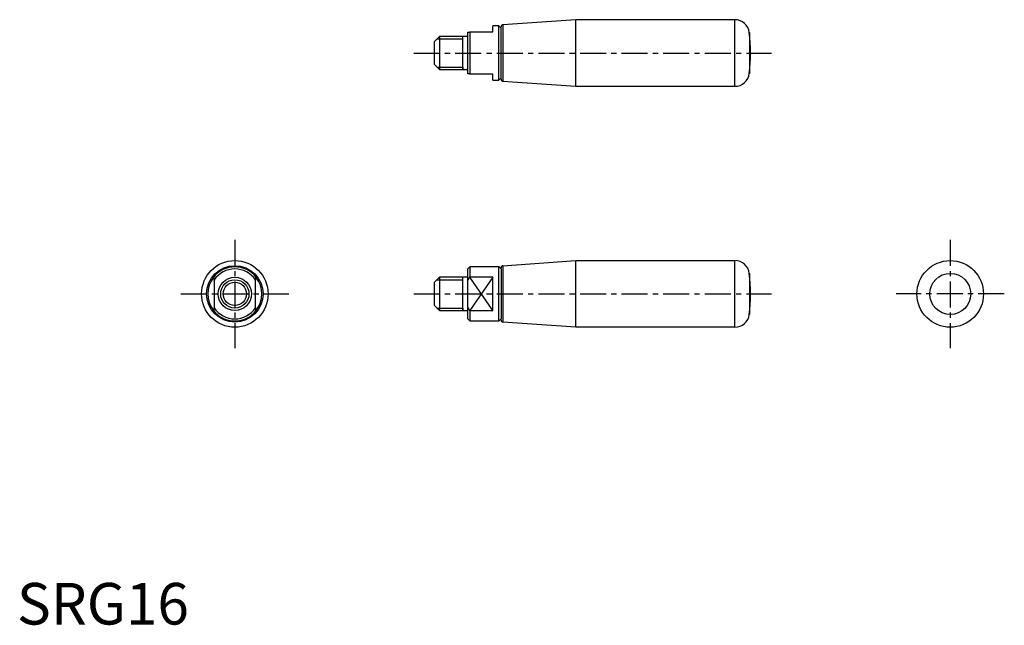
# Model space of a CAD drawing. Extents: x 1 to 237, y 0 to 145.
import ezdxf

# ---------------------------------------------------------------- set-up
doc = ezdxf.new("R2010")
doc.units = 0
doc.header["$LTSCALE"] = 5
doc.linetypes.add('CENTER', pattern=[2, 1.25, -0.25, 0.25, -0.25])
doc.layers.get('0').update_dxf_attribs({"linetype": 'CONTINUOUS'})
doc.layers.add('1', color=1, linetype='CENTER')
doc.layers.add('3', color=3, linetype='CONTINUOUS')
doc.styles.add('STANDARD1', font='txt')

msp = doc.modelspace()

# ---------------------------------------------------------------- linework, layer by layer
for p, q in [((134.38, 145.3), (116.85, 144.08)), ((172.6, 145.3), (134.38, 145.3)), ((134.38, 129.3), (134.38, 145.3)), ((172.6, 129.3), (172.6, 145.3)), ((108.38, 132.3), (108.38, 142.3)), ((108.38, 142.3), (108.78, 142.3)), ((108.78, 142.3), (108.88, 142.42)), ((108.88, 142.42), (108.88, 132.18)), ((108.88, 142.42), (114.38, 142.42)), ((115.88, 143.8), (114.38, 143.8)), ((114.38, 142.42), (114.38, 143.8)), ((116.38, 143.3), (115.88, 143.8)), ((115.88, 130.8), (115.88, 143.8)), ((116.38, 131.02), (116.38, 143.58)), ((116.85, 144.08), (116.85, 130.52)), ((176.08, 142.23), (176.08, 132.37)), ((101.58, 141.3), (100.38, 140.1)), ((100.38, 134.5), (100.38, 140.1)), ((108.38, 141.3), (101.58, 141.3)), ((101.58, 141.3), (101.58, 133.3)), ((107.18, 140.7), (107.18, 141.3)), ((107.18, 133.3), (107.18, 141.3)), ((100.38, 134.5), (101.58, 133.3)), ((101.58, 133.3), (108.38, 133.3)), ((107.18, 133.9), (107.18, 133.3)), ((107.18, 133.3), (107.18, 133.3)), ((108.78, 132.3), (108.38, 132.3)), ((108.88, 132.18), (108.78, 132.3)), ((114.38, 132.18), (108.88, 132.18)), ((114.38, 130.8), (114.38, 132.18)), ((114.38, 130.8), (115.88, 130.8)), ((115.88, 130.8), (116.38, 131.3)), ((116.85, 130.52), (134.38, 129.3)), ((134.38, 129.3), (172.6, 129.3)), ((108.88, 85.93), (108.38, 85.43)), ((108.38, 82.75), (108.38, 85.43)), ((115.88, 85.93), (108.88, 85.93)), ((108.88, 85.93), (108.88, 83.43)), ((116.38, 85.43), (115.88, 85.93)), ((115.88, 72.93), (115.88, 85.93)), ((116.38, 85.43), (116.38, 85.71)), ((116.38, 85.43), (116.38, 73.43)), ((116.85, 86.21), (134.38, 87.43)), ((116.85, 86.21), (116.85, 72.65)), ((134.38, 87.43), (172.6, 87.43)), ((134.38, 71.43), (134.38, 87.43)), ((172.6, 71.43), (172.6, 87.43)), ((47.38, 83.43), (47.26, 83.43)), ((47.38, 82.75), (47.38, 83.43)), ((57.38, 83.43), (57.38, 82.75)), ((57.51, 83.43), (57.38, 83.43)), ((101.58, 83.43), (100.38, 82.23)), ((108.38, 83.43), (101.58, 83.43)), ((101.58, 83.43), (101.58, 75.43)), ((107.18, 82.83), (107.18, 83.43)), ((107.18, 75.43), (107.18, 83.43)), ((108.78, 83.43), (108.38, 82.75)), ((108.88, 83.43), (108.78, 83.43)), ((114.38, 83.43), (108.88, 83.43)), ((114.38, 75.43), (114.38, 83.43)), ((176.08, 84.36), (176.08, 74.5)), ((47.38, 82.75), (47.38, 76.11)), ((57.38, 76.11), (57.38, 82.75)), ((100.38, 76.63), (100.38, 82.23)), ((108.38, 76.11), (108.38, 82.75)), ((47.38, 75.43), (47.38, 76.11)), ((57.38, 76.11), (57.38, 75.43)), ((100.38, 76.63), (101.58, 75.43)), ((107.18, 76.03), (107.18, 75.43)), ((108.38, 73.43), (108.38, 76.11)), ((108.38, 76.11), (108.78, 75.43)), ((47.26, 75.43), (47.38, 75.43)), ((57.38, 75.43), (57.51, 75.43)), ((101.58, 75.43), (108.38, 75.43)), ((107.18, 75.43), (107.18, 75.43)), ((108.38, 73.43), (108.88, 72.93)), ((108.78, 75.43), (108.88, 75.43)), ((108.88, 75.43), (108.88, 72.93)), ((108.88, 75.43), (114.38, 75.43)), ((115.88, 72.93), (116.38, 73.43)), ((116.38, 73.15), (116.38, 73.43)), ((108.88, 72.93), (115.88, 72.93)), ((134.38, 71.43), (116.85, 72.65)), ((172.6, 71.43), (134.38, 71.43))]:
    msp.add_line(p, q)
for centre, radius in [((52.38, 79.43), 8), ((52.38, 79.43), 6.78), ((224.38, 79.43), 8), ((52.38, 79.43), 4), ((224.38, 79.43), 4.93), ((52.38, 79.43), 2.8)]:
    msp.add_circle(centre, radius)
for centre, radius, start, end in [((172.6, 141.8), 3.5, 7.0819, 90), ((116.88, 143.58), 0.5, 93.9725, 180), ((136.38, 137.3), 40, 352.9181, 7.0819), ((116.88, 131.02), 0.5, 180, 266.0275), ((172.6, 132.8), 3.5, 270, 352.9181), ((52.38, 79.43), 6.5, 37.9799, 142.0201), ((52.38, 79.43), 6, 33.5573, 146.4427), ((116.88, 85.71), 0.5, 93.9725, 180), ((172.6, 83.93), 3.5, 7.0819, 90), ((52.38, 79.43), 6.5, 142.0201, 217.9799), ((52.38, 79.43), 6.5, 322.0201, 37.9799), ((136.38, 79.43), 40, 352.9181, 7.0819), ((52.38, 79.43), 6, 213.5573, 326.4427), ((52.38, 79.43), 6.5, 217.9799, 322.0201), ((172.6, 74.93), 3.5, 270, 352.9181), ((116.88, 73.15), 0.5, 180, 266.0275)]:
    msp.add_arc(centre, radius, start, end)
at = {"layer": '1'}
for p, q in [((95.38, 137.3), (181.38, 137.3)), ((52.38, 92.43), (52.38, 66.43)), ((224.38, 92.43), (224.38, 66.43)), ((39.38, 79.43), (65.38, 79.43)), ((95.38, 79.43), (181.38, 79.43)), ((237.38, 79.43), (211.38, 79.43))]:
    msp.add_line(p, q, dxfattribs=at)
at = {"layer": '3'}
for p, q in [((100.98, 140.7), (107.18, 140.7)), ((100.98, 133.9), (107.18, 133.9)), ((114.38, 83.43), (108.88, 75.43)), ((114.38, 75.43), (108.88, 83.43)), ((100.98, 82.83), (107.18, 82.83)), ((100.98, 76.03), (107.18, 76.03))]:
    msp.add_line(p, q, dxfattribs=at)
msp.add_circle((52.38, 79.43), 3.4, dxfattribs=at)

# ---------------------------------------------------------------- texts
at = {"color": 3, "style": 'STANDARD1'}
msp.add_text('SRG16', height=10, dxfattribs=at).set_placement((0, 0))

doc.saveas('drawing.dxf')
